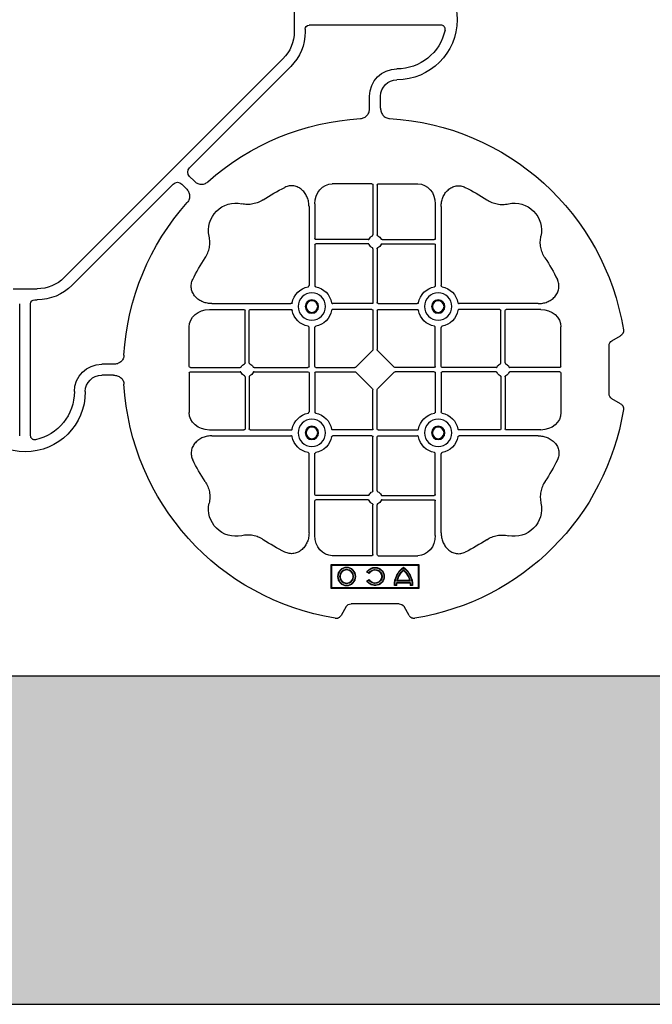
# Model space of a CAD drawing. Units: millimetres. Extents: x 1628 to 19930, y 9253 to 18976.
# Drawn here: x 8077 to 8366, y 16276 to 16726 of the extents above; entities that cross this region are included whole.
import ezdxf

# ---------------------------------------------------------------- set-up
doc = ezdxf.new("R2010")
doc.units = ezdxf.units.MM
doc.linetypes.add('HIDDEN', pattern=[0.375, 0.25, -0.125])
for name, color, linetype in [('ACO STORM-BRIXX', 7, 'Continuous'), ('Hatching', 7, 'Continuous'), ('MEBRANE LAYER', 5, 'HIDDEN')]:
    doc.layers.add(name, color=color, linetype=linetype)

# ---------------------------------------------------------------- blocks, each defined once
blk = doc.blocks.new('ACO - 314092 - PLAN')
at = {"layer": 'ACO STORM-BRIXX', "color": 0, "linetype": 'ByBlock', "lineweight": -2}
for p, q in [((-123.02, 5.5), (-123.02, -5.5)), ((-190.15, -2.5), (-129.9, -2.5)), ((-128.02, -4.38), (-128.02, -5.5)), ((-117.89, -17.87), (-17.87, -117.89)), ((-121.43, -21.41), (-75.18, -67.66)), ((-162.5, -40.43), (-162.5, -35)), ((-157.5, -40.43), (-157.5, -35)), ((-75.18, -71.64), (-77.22, -73.68)), ((-161.45, -75), (-179.57, -75)), ((-160.95, -75.58), (-160.95, -98.31)), ((-159.05, -75.58), (-159.05, -98.31)), ((-158.55, -75), (-140.43, -75)), ((-71.64, -75.18), (-73.68, -77.22)), ((-21.41, -121.43), (-67.66, -75.18)), ((-190.2, -85.43), (-190.2, -121.53)), ((-187.55, -84.22), (-187.55, -100.05)), ((-132.45, -84.22), (-132.45, -100.05)), ((-129.8, -85.43), (-129.8, -121.53)), ((-187.55, -102.95), (-187.55, -121.53)), ((-163.19, -100.55), (-187.05, -100.55)), ((-163.19, -102.45), (-187.05, -102.45)), ((-156.81, -100.55), (-132.95, -100.55)), ((-156.81, -102.45), (-132.95, -102.45)), ((-132.45, -102.95), (-132.45, -121.53)), ((-160.95, -104.69), (-160.95, -129.3)), ((-159.05, -104.69), (-159.05, -129.3)), ((5.5, -123.02), (-5.5, -123.02)), ((-234.57, -129.8), (-198.47, -129.8)), ((-161.45, -129.8), (-179.28, -129.8)), ((-158.55, -129.8), (-140.72, -129.8)), ((-85.43, -129.8), (-121.53, -129.8)), ((-4.38, -128.02), (-5.5, -128.02)), ((-2.5, -190.15), (-2.5, -129.9)), ((2.5, -190.15), (2.5, -129.9)), ((-235.78, -132.45), (-219.95, -132.45)), ((-219.45, -156.81), (-219.45, -132.95)), ((-217.55, -156.81), (-217.55, -132.95)), ((-217.05, -132.45), (-198.47, -132.45)), ((-161.45, -132.45), (-179.28, -132.45)), ((-160.95, -132.95), (-160.95, -150.8)), ((-159.05, -132.95), (-159.05, -150.8)), ((-158.55, -132.45), (-140.72, -132.45)), ((-102.95, -132.45), (-121.53, -132.45)), ((-102.45, -156.81), (-102.45, -132.95)), ((-100.55, -156.81), (-100.55, -132.95)), ((-84.22, -132.45), (-100.05, -132.45)), ((-245, -158.55), (-245, -140.43)), ((-190.2, -158.55), (-190.2, -140.72)), ((-187.55, -158.55), (-187.55, -140.72)), ((-132.45, -158.55), (-132.45, -140.72)), ((-129.8, -158.55), (-129.8, -140.72)), ((-75, -158.55), (-75, -140.43)), ((-268.3, -146.75), (-272.28, -144.45)), ((-267, -171), (-267, -149)), ((-168.79, -158.89), (-161.11, -151.21)), ((-151.21, -158.89), (-158.89, -151.21)), ((-40.43, -157.5), (-35, -157.5)), ((-245, -161.45), (-245, -179.57)), ((-244.42, -159.05), (-221.69, -159.05)), ((-244.42, -160.95), (-221.69, -160.95)), ((-215.31, -159.05), (-190.7, -159.05)), ((-215.31, -160.95), (-190.7, -160.95)), ((-190.2, -161.45), (-190.2, -179.28)), ((-187.55, -161.45), (-187.55, -179.28)), ((-187.05, -159.05), (-169.2, -159.05)), ((-187.05, -160.95), (-169.2, -160.95)), ((-161.11, -168.79), (-168.79, -161.11)), ((-158.89, -168.79), (-151.21, -161.11)), ((-132.95, -159.05), (-150.8, -159.05)), ((-132.95, -160.95), (-150.8, -160.95)), ((-132.45, -161.45), (-132.45, -179.28)), ((-129.8, -161.45), (-129.8, -179.28)), ((-104.69, -159.05), (-129.3, -159.05)), ((-104.69, -160.95), (-129.3, -160.95)), ((-75.58, -159.05), (-98.31, -159.05)), ((-75.58, -160.95), (-98.31, -160.95)), ((-75, -161.45), (-75, -179.57)), ((-219.45, -163.19), (-219.45, -187.05)), ((-217.55, -163.19), (-217.55, -187.05)), ((-102.45, -163.19), (-102.45, -187.05)), ((-100.55, -163.19), (-100.55, -187.05)), ((-40.43, -162.5), (-35, -162.5)), ((-160.95, -187.05), (-160.95, -169.2)), ((-159.05, -187.05), (-159.05, -169.2)), ((-272.28, -175.55), (-268.3, -173.25)), ((-235.78, -187.55), (-219.95, -187.55)), ((-217.05, -187.55), (-198.47, -187.55)), ((-161.45, -187.55), (-179.28, -187.55)), ((-158.55, -187.55), (-140.72, -187.55)), ((-102.95, -187.55), (-121.53, -187.55)), ((-84.22, -187.55), (-100.05, -187.55)), ((-234.57, -190.2), (-198.47, -190.2)), ((-161.45, -190.2), (-179.28, -190.2)), ((-160.95, -215.31), (-160.95, -190.7)), ((-159.05, -215.31), (-159.05, -190.7)), ((-158.55, -190.2), (-140.72, -190.2)), ((-85.43, -190.2), (-121.53, -190.2)), ((-190.2, -234.57), (-190.2, -198.47)), ((-187.55, -217.05), (-187.55, -198.47)), ((-132.45, -217.05), (-132.45, -198.47)), ((-129.8, -234.57), (-129.8, -198.47)), ((-187.55, -235.78), (-187.55, -219.95)), ((-163.19, -217.55), (-187.05, -217.55)), ((-163.19, -219.45), (-187.05, -219.45)), ((-156.81, -217.55), (-132.95, -217.55)), ((-156.81, -219.45), (-132.95, -219.45)), ((-132.45, -235.78), (-132.45, -219.95)), ((-160.95, -244.42), (-160.95, -221.69)), ((-159.05, -244.42), (-159.05, -221.69)), ((-161.45, -245), (-179.57, -245)), ((-158.55, -245), (-140.43, -245)), ((-140, -249), (-180, -249)), ((-180, -249), (-180, -260)), ((-179.7, -249.3), (-180, -249)), ((-140.3, -249.3), (-179.7, -249.3)), ((-179.7, -249.3), (-179.7, -259.7)), ((-140.3, -249.3), (-140, -249)), ((-140.3, -259.7), (-140.3, -249.3)), ((-140, -260), (-140, -249)), ((-175.78, -256.41), (-170.22, -256.41)), ((-157.3, -253.14), (-156.3, -252.57)), ((-156.3, -256.43), (-157.3, -255.86)), ((-157.23, -252.9), (-156.54, -252.5)), ((-156.54, -256.5), (-157.23, -256.1)), ((-179.7, -259.7), (-180, -260)), ((-180, -260), (-140, -260)), ((-179.7, -259.7), (-140.3, -259.7)), ((-177.17, -258.67), (-176.03, -258.67)), ((-177, -258.5), (-176.2, -258.5)), ((-176.13, -257.38), (-169.87, -257.38)), ((-176, -256.58), (-170, -256.58)), ((-175.98, -257.55), (-170.02, -257.55)), ((-169.97, -258.67), (-168.83, -258.67)), ((-169.8, -258.5), (-169, -258.5)), ((-140.3, -259.7), (-140, -260)), ((-175.55, -272.28), (-173.25, -268.3)), ((-171, -267), (-149, -267)), ((-146.75, -268.3), (-144.45, -272.28))]:
    blk.add_line(p, q, dxfattribs=at)
for centre, radius in [((-188.87, -131.12), 6.25), ((-131.12, -131.12), 6.25), ((-188.87, -131.12), 3.07), ((-188.87, -131.12), 2.68), ((-188.87, -131.12), 2.65), ((-131.12, -131.12), 3.07), ((-131.12, -131.12), 2.68), ((-131.12, -131.12), 2.65), ((-188.87, -188.87), 6.25), ((-131.12, -188.87), 6.25), ((-188.87, -188.87), 3.07), ((-188.87, -188.87), 2.68), ((-188.87, -188.87), 2.65), ((-131.12, -188.87), 3.07), ((-131.12, -188.87), 2.68), ((-131.12, -188.87), 2.65), ((-147, -254.5), 4.17), ((-147, -254.5), 4), ((-147, -254.5), 3.2), ((-147, -254.5), 3.03)]:
    blk.add_circle(centre, radius, dxfattribs=at)
for centre, radius, start, end in [((-170, 0), 27.5, 90, 270), ((-170, 0), 22.5, 192.2618, 270), ((-105.52, -5.5), 22.5, 180, 225), ((-105.52, -5.5), 17.5, 180, 225), ((-170, -35), 12.5, 0, 90), ((-170, -35), 7.5, 0, 90), ((-160, -160), 115, 93.3201, 170.8883), ((-160, -160), 115, 48.3201, 86.6799), ((-160, -160), 93, 116.332, 123.3345), ((-160, -160), 93, 56.6655, 63.668), ((-223.64, -96.36), 12.5, 77.7807, 192.2193), ((-96.36, -96.36), 12.5, 347.7807, 102.2193), ((-160, -160), 115, 3.3201, 41.6799), ((-160, -101.5), 3, 114.4087, 155.5913), ((-160, -101.5), 3, 24.4087, 65.5913), ((-187.05, -100.05), 0.5, 180.0011, 269.9989), ((-187.05, -102.95), 0.5, 90.0011, 179.9989), ((-160, -101.5), 3, 204.4087, 245.5913), ((-160, -101.5), 3, 294.4087, 335.5913), ((-132.95, -100.05), 0.5, 270.0011, 359.9989), ((-132.95, -102.95), 0.5, 0.0011, 89.9989), ((-160, -160), 93, 146.6655, 153.668), ((-160, -160), 93, 26.332, 33.3345), ((-5.5, -105.52), 22.5, 225, 270), ((-5.5, -105.52), 17.5, 225, 270), ((-188.87, -131.12), 9.19, 100.9009, 169.0991), ((-188.87, -131.12), 9.19, 10.9009, 79.0991), ((-131.12, -131.12), 9.19, 100.9009, 169.0991), ((-131.12, -131.12), 9.19, 10.9009, 79.0991), ((-161.45, -129.3), 0.5, 270.0011, 359.9989), ((-158.55, -129.3), 0.5, 180.0011, 269.9989), ((-219.95, -132.95), 0.5, 0.0011, 89.9989), ((-217.05, -132.95), 0.5, 90.0011, 179.9989), ((-188.87, -131.12), 9.19, 190.9009, 259.0991), ((-188.87, -131.12), 9.19, 280.9009, 349.0991), ((-161.45, -132.95), 0.5, 0.0011, 89.9989), ((-158.55, -132.95), 0.5, 90.0011, 179.9989), ((-131.12, -131.12), 9.19, 190.9009, 259.0991), ((-131.12, -131.12), 9.19, 280.9009, 349.0991), ((-102.95, -132.95), 0.5, 0.0011, 89.9989), ((-100.05, -132.95), 0.5, 90.0011, 179.9989), ((-218.5, -160), 3, 114.4087, 155.5913), ((-218.5, -160), 3, 24.4087, 65.5913), ((-101.5, -160), 3, 114.4087, 155.5913), ((-101.5, -160), 3, 24.4087, 65.5913), ((-35, -170), 12.5, 0, 90), ((-218.5, -160), 3, 204.4087, 245.5913), ((-218.5, -160), 3, 294.4087, 335.5913), ((-190.7, -158.55), 0.5, 270.0011, 359.9989), ((-190.7, -161.45), 0.5, 0.0011, 89.9989), ((-187.05, -158.55), 0.5, 180.0011, 269.9989), ((-187.05, -161.45), 0.5, 90.0011, 179.9989), ((-132.95, -158.55), 0.5, 270.0011, 359.9989), ((-132.95, -161.45), 0.5, 0.0011, 89.9989), ((-129.3, -158.55), 0.5, 180.0011, 269.9989), ((-129.3, -161.45), 0.5, 90.0011, 179.9989), ((-101.5, -160), 3, 204.4087, 245.5913), ((-101.5, -160), 3, 294.4087, 335.5913), ((-35, -170), 7.5, 0, 90), ((-160, -160), 115, 279.1117, 356.6799), ((0, -170), 27.5, 180, 0), ((0, -170), 22.5, 180, 257.7382), ((-160, -160), 115, 189.1117, 260.8883), ((-188.87, -188.87), 9.19, 100.9009, 169.0991), ((-188.87, -188.87), 9.19, 10.9009, 79.0991), ((-131.12, -188.87), 9.19, 100.9009, 169.0991), ((-131.12, -188.87), 9.19, 10.9009, 79.0991), ((-219.95, -187.05), 0.5, 270.0011, 359.9989), ((-217.05, -187.05), 0.5, 180.0011, 269.9989), ((-161.45, -187.05), 0.5, 270.0011, 359.9989), ((-158.55, -187.05), 0.5, 180.0011, 269.9989), ((-102.95, -187.05), 0.5, 270.0011, 359.9989), ((-100.05, -187.05), 0.5, 180.0011, 269.9989), ((-188.87, -188.87), 9.19, 190.9009, 259.0991), ((-188.87, -188.87), 9.19, 280.9009, 349.0991), ((-161.45, -190.7), 0.5, 0.0011, 89.9989), ((-158.55, -190.7), 0.5, 90.0011, 179.9989), ((-131.12, -188.87), 9.19, 190.9009, 259.0991), ((-131.12, -188.87), 9.19, 280.9009, 349.0991), ((-160, -160), 93, 206.332, 213.3345), ((-160, -160), 93, 326.6655, 333.668), ((-160, -218.5), 3, 114.4087, 155.5913), ((-160, -218.5), 3, 24.4087, 65.5913), ((-187.05, -217.05), 0.5, 180.0011, 269.9989), ((-187.05, -219.95), 0.5, 90.0011, 179.9989), ((-160, -218.5), 3, 204.4087, 245.5913), ((-160, -218.5), 3, 294.4087, 335.5913), ((-132.95, -217.05), 0.5, 270.0011, 359.9989), ((-132.95, -219.95), 0.5, 0.0011, 89.9989), ((-223.64, -223.64), 12.5, 167.7807, 282.2193), ((-96.36, -223.64), 12.5, 257.7807, 12.2193), ((-160, -160), 93, 236.6655, 243.668), ((-160, -160), 93, 296.332, 303.3345), ((-167, -258.5), 10.17, 126.1417, 180.9755), ((-167, -258.5), 10, 126.8699, 180), ((-167, -258.5), 9.2, 130.7057, 167.9541), ((-167, -258.5), 9.03, 131.6584, 166.5918), ((-179, -258.5), 10.17, 359.0245, 53.8583), ((-179, -258.5), 10, 0, 53.1301), ((-179, -258.5), 9.2, 12.0459, 49.2943), ((-179, -258.5), 9.03, 13.4082, 48.3416), ((-160, -254.5), 4.17, 27.6213, 332.3787), ((-160, -254.5), 4, 30, 330), ((-160, -254.5), 3.2, 30, 330), ((-160, -254.5), 3.03, 26.7195, 333.2805), ((-167, -258.5), 9.2, 173.0075, 180), ((-167, -258.5), 9.03, 173.9793, 181.0995), ((-179, -258.5), 9.03, 358.9005, 6.0207), ((-179, -258.5), 9.2, 0, 6.9925)]:
    blk.add_arc(centre, radius, start, end, dxfattribs=at)
for centre, major_axis, ratio, start_param, end_param in [((-130.14, -4.63), (1.59, 1.59), 0.889126, 5.55641, 7.00996), ((-77.7, -69.65), (3.37, 0), 0.889126, 5.55641, 7.00996), ((-179.55, -84.24), (-0.07, 9.24), 0.866019, 6.27664, 7.845255), ((-161.45, -75.58), (-0.004, -0.577), 0.866019, 1.579523, 3.148138), ((-158.55, -75.58), (0.004, -0.577), 0.866019, 3.135048, 4.703662), ((-140.45, -84.24), (0.07, 9.24), 0.866019, 4.721116, 6.28973), ((-69.65, -77.7), (0, 3.37), 0.889126, 5.55641, 7.00996), ((-4.63, -130.14), (1.59, 1.59), 0.889126, 5.55641, 7.00996), ((-235.76, -140.45), (-9.24, 0.07), 0.866019, 4.721116, 6.28973), ((-84.24, -140.45), (9.24, 0.07), 0.866019, 6.27664, 7.845255), ((-270.46, -149.5), (3.12, 1.8), 0.83205, 5.835353, 6.731018), ((-161.45, -150.79), (0.005, -0.561), 0.890696, 0.719167, 1.561198), ((-158.55, -150.79), (-0.005, -0.561), 0.890696, 4.721987, 5.564018), ((-244.42, -158.55), (0.577, 0.004), 0.866019, 3.135048, 4.703662), ((-244.42, -161.45), (0.577, -0.004), 0.866019, 1.579523, 3.148138), ((-169.21, -158.55), (0.561, -0.005), 0.890696, 4.721987, 5.564018), ((-169.21, -161.45), (0.561, 0.005), 0.890696, 0.719167, 1.561198), ((-150.79, -158.55), (-0.561, -0.005), 0.890696, 0.719167, 1.561198), ((-150.79, -161.45), (-0.561, 0.005), 0.890696, 4.721987, 5.564018), ((-75.58, -158.55), (-0.577, 0.004), 0.866019, 1.579523, 3.148138), ((-75.58, -161.45), (-0.577, -0.004), 0.866019, 3.135048, 4.703662), ((-270.46, -170.5), (3.12, -1.8), 0.83205, 5.835353, 6.731018), ((-161.45, -169.21), (0.005, 0.561), 0.890696, 4.721987, 5.564018), ((-158.55, -169.21), (-0.005, 0.561), 0.890696, 0.719167, 1.561198), ((-235.76, -179.55), (-9.24, -0.07), 0.866019, 6.27664, 7.845255), ((-84.24, -179.55), (9.24, -0.07), 0.866019, 4.721116, 6.28973), ((-179.55, -235.76), (-0.07, -9.24), 0.866019, 4.721116, 6.28973), ((-140.45, -235.76), (0.07, -9.24), 0.866019, 6.27664, 7.845255), ((-161.45, -244.42), (-0.004, 0.577), 0.866019, 3.135048, 4.703662), ((-158.55, -244.42), (0.004, 0.577), 0.866019, 1.579523, 3.148138), ((-170.5, -270.46), (-1.8, 3.12), 0.83205, 5.835353, 6.731018), ((-149.5, -270.46), (1.8, 3.12), 0.83205, 5.835353, 6.731018)]:
    blk.add_ellipse(centre, major_axis=major_axis, ratio=ratio, start_param=start_param, end_param=end_param, dxfattribs=at)
for points, knots in [([(-191.99, -4.78), (-192.02, -4.64), (-192.03, -4.5), (-192.04, -4.22), (-192.02, -4.08), (-191.97, -3.8), (-191.92, -3.67), (-191.81, -3.41), (-191.73, -3.29), (-191.55, -3.07), (-191.45, -2.97), (-191.23, -2.8), (-191.11, -2.73), (-190.72, -2.55), (-190.43, -2.5), (-190.15, -2.5)], [0, 0, 0, 0, 0.125, 0.125, 0.25, 0.25, 0.375, 0.375, 0.5, 0.5, 0.625, 0.625, 0.75, 0.75, 1, 1, 1, 1]), ([(-162.5, -40.43), (-162.5, -41.02), (-162.58, -41.59), (-162.95, -42.71), (-163.23, -43.22), (-163.79, -43.9), (-164, -44.11), (-164.46, -44.47), (-164.71, -44.62), (-165.23, -44.88), (-165.51, -44.98), (-166.07, -45.13), (-166.37, -45.18), (-166.66, -45.19)], [0, 0, 0, 0, 0.25, 0.25, 0.5, 0.5, 0.625, 0.625, 0.75, 0.75, 0.875, 0.875, 1, 1, 1, 1]), ([(-153.34, -45.19), (-153.63, -45.18), (-153.92, -45.13), (-154.48, -44.99), (-154.76, -44.88), (-155.29, -44.63), (-155.53, -44.47), (-155.99, -44.11), (-156.2, -43.91), (-156.58, -43.46), (-156.74, -43.22), (-157.02, -42.7), (-157.14, -42.43), (-157.32, -41.88), (-157.39, -41.59), (-157.48, -41.02), (-157.5, -40.72), (-157.5, -40.43)], [0, 0, 0, 0, 0.125, 0.125, 0.25, 0.25, 0.375, 0.375, 0.5, 0.5, 0.625, 0.625, 0.75, 0.75, 0.875, 0.875, 1, 1, 1, 1]), ([(-190.2, -85.43), (-190.2, -84.72), (-190.26, -84.02), (-190.46, -82.99), (-190.54, -82.65), (-190.73, -81.97), (-190.85, -81.64), (-191.25, -80.65), (-191.58, -80.03), (-192.17, -79.16), (-192.38, -78.88), (-192.84, -78.34), (-193.09, -78.09), (-193.62, -77.61), (-193.89, -77.39), (-194.47, -76.99), (-194.78, -76.81), (-195.74, -76.34), (-196.41, -76.12), (-197.46, -75.95), (-197.82, -75.92), (-198.52, -75.92), (-198.87, -75.95), (-199.57, -76.06), (-199.92, -76.14), (-200.6, -76.36), (-200.93, -76.49), (-201.25, -76.65)], [0, 0, 0, 0, 0.125, 0.125, 0.1875, 0.1875, 0.25, 0.25, 0.375, 0.375, 0.4375, 0.4375, 0.5, 0.5, 0.5625, 0.5625, 0.625, 0.625, 0.75, 0.75, 0.8125, 0.8125, 0.875, 0.875, 0.9375, 0.9375, 1, 1, 1, 1]), ([(-129.8, -85.43), (-129.8, -84.72), (-129.74, -84.02), (-129.54, -82.99), (-129.46, -82.65), (-129.27, -81.97), (-129.15, -81.64), (-128.75, -80.65), (-128.42, -80.03), (-127.83, -79.16), (-127.62, -78.88), (-127.16, -78.34), (-126.91, -78.09), (-126.38, -77.61), (-126.11, -77.39), (-125.53, -76.99), (-125.22, -76.81), (-124.26, -76.34), (-123.59, -76.12), (-122.54, -75.95), (-122.18, -75.92), (-121.48, -75.92), (-121.13, -75.95), (-120.43, -76.06), (-120.08, -76.14), (-119.4, -76.36), (-119.07, -76.49), (-118.75, -76.65)], [0, 0, 0, 0, 0.125, 0.125, 0.1875, 0.1875, 0.25, 0.25, 0.375, 0.375, 0.4375, 0.4375, 0.5, 0.5, 0.5625, 0.5625, 0.625, 0.625, 0.75, 0.75, 0.8125, 0.8125, 0.875, 0.875, 0.9375, 0.9375, 1, 1, 1, 1]), ([(-77.22, -73.68), (-77.64, -74.1), (-78.1, -74.45), (-79.15, -74.98), (-79.71, -75.14), (-80.59, -75.22), (-80.88, -75.22), (-81.46, -75.15), (-81.74, -75.09), (-82.3, -74.9), (-82.57, -74.78), (-83.07, -74.48), (-83.31, -74.31), (-83.53, -74.11)], [0, 0, 0, 0, 0.25, 0.25, 0.5, 0.5, 0.625, 0.625, 0.75, 0.75, 0.875, 0.875, 1, 1, 1, 1]), ([(-73.68, -77.22), (-74.1, -77.64), (-74.45, -78.1), (-74.98, -79.15), (-75.14, -79.71), (-75.22, -80.59), (-75.22, -80.88), (-75.15, -81.46), (-75.09, -81.74), (-74.9, -82.3), (-74.78, -82.57), (-74.48, -83.07), (-74.31, -83.31), (-74.11, -83.53)], [0, 0, 0, 0, 0.25, 0.25, 0.5, 0.5, 0.625, 0.625, 0.75, 0.75, 0.875, 0.875, 1, 1, 1, 1]), ([(-211.11, -82.3), (-211.83, -82.78), (-212.59, -83.18), (-214.17, -83.82), (-214.99, -84.07), (-216.7, -84.39), (-217.56, -84.46), (-218.85, -84.44), (-219.28, -84.41), (-220.14, -84.31), (-220.57, -84.24), (-220.99, -84.14)], [0, 0, 0, 0, 0.25, 0.25, 0.5, 0.5, 0.75, 0.75, 0.875, 0.875, 1, 1, 1, 1]), ([(-108.89, -82.3), (-108.17, -82.78), (-107.41, -83.18), (-105.83, -83.82), (-105.01, -84.07), (-103.3, -84.39), (-102.44, -84.46), (-101.15, -84.44), (-100.72, -84.41), (-99.86, -84.31), (-99.43, -84.24), (-99.01, -84.14)], [0, 0, 0, 0, 0.25, 0.25, 0.5, 0.5, 0.75, 0.75, 0.875, 0.875, 1, 1, 1, 1]), ([(-237.7, -108.89), (-237.22, -108.17), (-236.82, -107.41), (-236.18, -105.83), (-235.93, -105.01), (-235.61, -103.3), (-235.54, -102.44), (-235.56, -101.15), (-235.59, -100.72), (-235.69, -99.86), (-235.76, -99.43), (-235.86, -99.01)], [0, 0, 0, 0, 0.25, 0.25, 0.5, 0.5, 0.75, 0.75, 0.875, 0.875, 1, 1, 1, 1]), ([(-161.24, -98.77), (-161.15, -98.73), (-161.08, -98.66), (-160.97, -98.5), (-160.95, -98.41), (-160.95, -98.31)], [0, 0, 0, 0, 0.5, 0.5, 1, 1, 1, 1]), ([(-158.76, -98.77), (-158.85, -98.73), (-158.92, -98.66), (-159.03, -98.5), (-159.05, -98.41), (-159.05, -98.31)], [0, 0, 0, 0, 0.5, 0.5, 1, 1, 1, 1]), ([(-82.3, -108.89), (-82.78, -108.17), (-83.18, -107.41), (-83.82, -105.83), (-84.07, -105.01), (-84.39, -103.3), (-84.46, -102.44), (-84.44, -101.15), (-84.41, -100.72), (-84.31, -99.86), (-84.24, -99.43), (-84.14, -99.01)], [0, 0, 0, 0, 0.25, 0.25, 0.5, 0.5, 0.75, 0.75, 0.875, 0.875, 1, 1, 1, 1]), ([(-163.19, -100.55), (-163.09, -100.55), (-163, -100.53), (-162.84, -100.42), (-162.77, -100.35), (-162.73, -100.26)], [0, 0, 0, 0, 0.5, 0.5, 1, 1, 1, 1]), ([(-162.73, -102.74), (-162.77, -102.65), (-162.84, -102.58), (-163, -102.47), (-163.09, -102.45), (-163.19, -102.45)], [0, 0, 0, 0, 0.5, 0.5, 1, 1, 1, 1]), ([(-156.81, -100.55), (-156.91, -100.55), (-157, -100.53), (-157.16, -100.42), (-157.23, -100.35), (-157.27, -100.26)], [0, 0, 0, 0, 0.5, 0.5, 1, 1, 1, 1]), ([(-157.27, -102.74), (-157.23, -102.65), (-157.16, -102.58), (-157, -102.47), (-156.91, -102.45), (-156.81, -102.45)], [0, 0, 0, 0, 0.5, 0.5, 1, 1, 1, 1]), ([(-160.95, -104.69), (-160.95, -104.59), (-160.97, -104.5), (-161.08, -104.34), (-161.15, -104.27), (-161.24, -104.23)], [0, 0, 0, 0, 0.5, 0.5, 1, 1, 1, 1]), ([(-159.05, -104.69), (-159.05, -104.59), (-159.03, -104.5), (-158.92, -104.34), (-158.85, -104.27), (-158.76, -104.23)], [0, 0, 0, 0, 0.5, 0.5, 1, 1, 1, 1]), ([(-234.57, -129.8), (-235.28, -129.8), (-235.98, -129.74), (-237.01, -129.54), (-237.35, -129.46), (-238.03, -129.27), (-238.36, -129.15), (-239.35, -128.75), (-239.97, -128.42), (-240.84, -127.83), (-241.12, -127.62), (-241.66, -127.16), (-241.91, -126.91), (-242.39, -126.38), (-242.61, -126.11), (-243.01, -125.53), (-243.19, -125.22), (-243.66, -124.26), (-243.88, -123.59), (-244.05, -122.54), (-244.08, -122.18), (-244.08, -121.48), (-244.05, -121.13), (-243.94, -120.43), (-243.86, -120.08), (-243.64, -119.4), (-243.51, -119.07), (-243.35, -118.75)], [0, 0, 0, 0, 0.125, 0.125, 0.1875, 0.1875, 0.25, 0.25, 0.375, 0.375, 0.4375, 0.4375, 0.5, 0.5, 0.5625, 0.5625, 0.625, 0.625, 0.75, 0.75, 0.8125, 0.8125, 0.875, 0.875, 0.9375, 0.9375, 1, 1, 1, 1]), ([(-85.43, -129.8), (-84.72, -129.8), (-84.02, -129.74), (-82.99, -129.54), (-82.65, -129.46), (-81.97, -129.27), (-81.64, -129.15), (-80.65, -128.75), (-80.03, -128.42), (-79.16, -127.83), (-78.88, -127.62), (-78.34, -127.16), (-78.09, -126.91), (-77.61, -126.38), (-77.39, -126.11), (-76.99, -125.53), (-76.81, -125.22), (-76.34, -124.26), (-76.12, -123.59), (-75.95, -122.54), (-75.92, -122.18), (-75.92, -121.48), (-75.95, -121.13), (-76.06, -120.43), (-76.14, -120.08), (-76.36, -119.4), (-76.49, -119.07), (-76.65, -118.75)], [0, 0, 0, 0, 0.125, 0.125, 0.1875, 0.1875, 0.25, 0.25, 0.375, 0.375, 0.4375, 0.4375, 0.5, 0.5, 0.5625, 0.5625, 0.625, 0.625, 0.75, 0.75, 0.8125, 0.8125, 0.875, 0.875, 0.9375, 0.9375, 1, 1, 1, 1]), ([(-190.61, -122.1), (-190.49, -122.07), (-190.38, -121.99), (-190.23, -121.78), (-190.2, -121.66), (-190.2, -121.53)], [0, 0, 0, 0, 0.5, 0.5, 1, 1, 1, 1]), ([(-187.55, -121.53), (-187.55, -121.59), (-187.54, -121.65), (-187.51, -121.78), (-187.48, -121.84), (-187.37, -121.99), (-187.26, -122.07), (-187.14, -122.1)], [0, 0, 0, 0, 0.25, 0.25, 0.5, 0.5, 1, 1, 1, 1]), ([(-132.45, -121.53), (-132.45, -121.59), (-132.46, -121.65), (-132.49, -121.78), (-132.52, -121.84), (-132.63, -121.99), (-132.74, -122.07), (-132.86, -122.1)], [0, 0, 0, 0, 0.25, 0.25, 0.5, 0.5, 1, 1, 1, 1]), ([(-129.39, -122.1), (-129.51, -122.07), (-129.62, -121.99), (-129.77, -121.78), (-129.8, -121.66), (-129.8, -121.53)], [0, 0, 0, 0, 0.5, 0.5, 1, 1, 1, 1]), ([(-197.9, -129.39), (-197.93, -129.51), (-198.01, -129.62), (-198.22, -129.77), (-198.34, -129.8), (-198.47, -129.8)], [0, 0, 0, 0, 0.5, 0.5, 1, 1, 1, 1]), ([(-179.85, -129.39), (-179.82, -129.51), (-179.74, -129.62), (-179.53, -129.77), (-179.41, -129.8), (-179.28, -129.8)], [0, 0, 0, 0, 0.5, 0.5, 1, 1, 1, 1]), ([(-140.15, -129.39), (-140.18, -129.51), (-140.26, -129.62), (-140.47, -129.77), (-140.59, -129.8), (-140.72, -129.8)], [0, 0, 0, 0, 0.5, 0.5, 1, 1, 1, 1]), ([(-122.1, -129.39), (-122.07, -129.51), (-121.99, -129.62), (-121.78, -129.77), (-121.66, -129.8), (-121.53, -129.8)], [0, 0, 0, 0, 0.5, 0.5, 1, 1, 1, 1]), ([(-198.47, -132.45), (-198.41, -132.45), (-198.35, -132.46), (-198.22, -132.49), (-198.16, -132.52), (-198.01, -132.63), (-197.93, -132.74), (-197.9, -132.86)], [0, 0, 0, 0, 0.25, 0.25, 0.5, 0.5, 1, 1, 1, 1]), ([(-179.28, -132.45), (-179.34, -132.45), (-179.4, -132.46), (-179.53, -132.49), (-179.59, -132.52), (-179.74, -132.63), (-179.82, -132.74), (-179.85, -132.86)], [0, 0, 0, 0, 0.25, 0.25, 0.5, 0.5, 1, 1, 1, 1]), ([(-140.72, -132.45), (-140.66, -132.45), (-140.6, -132.46), (-140.47, -132.49), (-140.41, -132.52), (-140.26, -132.63), (-140.18, -132.74), (-140.15, -132.86)], [0, 0, 0, 0, 0.25, 0.25, 0.5, 0.5, 1, 1, 1, 1]), ([(-121.53, -132.45), (-121.59, -132.45), (-121.65, -132.46), (-121.78, -132.49), (-121.84, -132.52), (-121.99, -132.63), (-122.07, -132.74), (-122.1, -132.86)], [0, 0, 0, 0, 0.25, 0.25, 0.5, 0.5, 1, 1, 1, 1]), ([(-273.55, -141.79), (-273.59, -142.05), (-273.6, -142.31), (-273.55, -142.7), (-273.52, -142.83), (-273.45, -143.08), (-273.4, -143.2), (-273.29, -143.44), (-273.22, -143.55), (-273.07, -143.77), (-272.99, -143.87), (-272.72, -144.15), (-272.51, -144.32), (-272.28, -144.45)], [0, 0, 0, 0, 0.25, 0.25, 0.375, 0.375, 0.5, 0.5, 0.625, 0.625, 0.75, 0.75, 1, 1, 1, 1]), ([(-190.61, -140.15), (-190.49, -140.18), (-190.38, -140.26), (-190.23, -140.47), (-190.2, -140.59), (-190.2, -140.72)], [0, 0, 0, 0, 0.5, 0.5, 1, 1, 1, 1]), ([(-187.55, -140.72), (-187.55, -140.66), (-187.54, -140.6), (-187.51, -140.47), (-187.48, -140.41), (-187.37, -140.26), (-187.26, -140.18), (-187.14, -140.15)], [0, 0, 0, 0, 0.25, 0.25, 0.5, 0.5, 1, 1, 1, 1]), ([(-132.45, -140.72), (-132.45, -140.66), (-132.46, -140.6), (-132.49, -140.47), (-132.52, -140.41), (-132.63, -140.26), (-132.74, -140.18), (-132.86, -140.15)], [0, 0, 0, 0, 0.25, 0.25, 0.5, 0.5, 1, 1, 1, 1]), ([(-129.39, -140.15), (-129.51, -140.18), (-129.62, -140.26), (-129.77, -140.47), (-129.8, -140.59), (-129.8, -140.72)], [0, 0, 0, 0, 0.5, 0.5, 1, 1, 1, 1]), ([(-219.45, -156.81), (-219.45, -156.91), (-219.47, -157), (-219.58, -157.16), (-219.65, -157.23), (-219.74, -157.27)], [0, 0, 0, 0, 0.5, 0.5, 1, 1, 1, 1]), ([(-217.26, -157.27), (-217.35, -157.23), (-217.42, -157.16), (-217.53, -157), (-217.55, -156.91), (-217.55, -156.81)], [0, 0, 0, 0, 0.5, 0.5, 1, 1, 1, 1]), ([(-102.74, -157.27), (-102.65, -157.23), (-102.58, -157.16), (-102.47, -157), (-102.45, -156.91), (-102.45, -156.81)], [0, 0, 0, 0, 0.5, 0.5, 1, 1, 1, 1]), ([(-100.55, -156.81), (-100.55, -156.91), (-100.53, -157), (-100.42, -157.16), (-100.35, -157.23), (-100.26, -157.27)], [0, 0, 0, 0, 0.5, 0.5, 1, 1, 1, 1]), ([(-45.19, -153.34), (-45.18, -153.63), (-45.13, -153.92), (-44.99, -154.48), (-44.88, -154.76), (-44.63, -155.29), (-44.47, -155.53), (-44.11, -155.99), (-43.91, -156.2), (-43.46, -156.58), (-43.22, -156.74), (-42.7, -157.02), (-42.43, -157.14), (-41.88, -157.32), (-41.59, -157.39), (-41.02, -157.48), (-40.72, -157.5), (-40.43, -157.5)], [0, 0, 0, 0, 0.125, 0.125, 0.25, 0.25, 0.375, 0.375, 0.5, 0.5, 0.625, 0.625, 0.75, 0.75, 0.875, 0.875, 1, 1, 1, 1]), ([(-221.23, -158.76), (-221.27, -158.85), (-221.34, -158.92), (-221.5, -159.03), (-221.59, -159.05), (-221.69, -159.05)], [0, 0, 0, 0, 0.5, 0.5, 1, 1, 1, 1]), ([(-221.23, -161.24), (-221.27, -161.15), (-221.34, -161.08), (-221.5, -160.97), (-221.59, -160.95), (-221.69, -160.95)], [0, 0, 0, 0, 0.5, 0.5, 1, 1, 1, 1]), ([(-215.31, -159.05), (-215.41, -159.05), (-215.5, -159.03), (-215.66, -158.92), (-215.73, -158.85), (-215.77, -158.76)], [0, 0, 0, 0, 0.5, 0.5, 1, 1, 1, 1]), ([(-215.31, -160.95), (-215.41, -160.95), (-215.5, -160.97), (-215.66, -161.08), (-215.73, -161.15), (-215.77, -161.24)], [0, 0, 0, 0, 0.5, 0.5, 1, 1, 1, 1]), ([(-104.69, -159.05), (-104.59, -159.05), (-104.5, -159.03), (-104.34, -158.92), (-104.27, -158.85), (-104.23, -158.76)], [0, 0, 0, 0, 0.5, 0.5, 1, 1, 1, 1]), ([(-104.69, -160.95), (-104.59, -160.95), (-104.5, -160.97), (-104.34, -161.08), (-104.27, -161.15), (-104.23, -161.24)], [0, 0, 0, 0, 0.5, 0.5, 1, 1, 1, 1]), ([(-98.77, -158.76), (-98.73, -158.85), (-98.66, -158.92), (-98.5, -159.03), (-98.41, -159.05), (-98.31, -159.05)], [0, 0, 0, 0, 0.5, 0.5, 1, 1, 1, 1]), ([(-98.77, -161.24), (-98.73, -161.15), (-98.66, -161.08), (-98.5, -160.97), (-98.41, -160.95), (-98.31, -160.95)], [0, 0, 0, 0, 0.5, 0.5, 1, 1, 1, 1]), ([(-219.45, -163.19), (-219.45, -163.09), (-219.47, -163), (-219.58, -162.84), (-219.65, -162.77), (-219.74, -162.73)], [0, 0, 0, 0, 0.5, 0.5, 1, 1, 1, 1]), ([(-217.26, -162.73), (-217.35, -162.77), (-217.42, -162.84), (-217.53, -163), (-217.55, -163.09), (-217.55, -163.19)], [0, 0, 0, 0, 0.5, 0.5, 1, 1, 1, 1]), ([(-102.74, -162.73), (-102.65, -162.77), (-102.58, -162.84), (-102.47, -163), (-102.45, -163.09), (-102.45, -163.19)], [0, 0, 0, 0, 0.5, 0.5, 1, 1, 1, 1]), ([(-100.55, -163.19), (-100.55, -163.09), (-100.53, -163), (-100.42, -162.84), (-100.35, -162.77), (-100.26, -162.73)], [0, 0, 0, 0, 0.5, 0.5, 1, 1, 1, 1]), ([(-40.43, -162.5), (-41.02, -162.5), (-41.59, -162.58), (-42.71, -162.95), (-43.22, -163.23), (-43.9, -163.79), (-44.11, -164), (-44.47, -164.46), (-44.62, -164.71), (-44.88, -165.23), (-44.98, -165.51), (-45.13, -166.07), (-45.18, -166.37), (-45.19, -166.66)], [0, 0, 0, 0, 0.25, 0.25, 0.5, 0.5, 0.625, 0.625, 0.75, 0.75, 0.875, 0.875, 1, 1, 1, 1]), ([(-272.28, -175.55), (-272.51, -175.68), (-272.72, -175.84), (-272.99, -176.13), (-273.07, -176.23), (-273.22, -176.44), (-273.28, -176.56), (-273.4, -176.79), (-273.44, -176.92), (-273.52, -177.17), (-273.55, -177.3), (-273.6, -177.68), (-273.59, -177.95), (-273.55, -178.21)], [0, 0, 0, 0, 0.25, 0.25, 0.375, 0.375, 0.5, 0.5, 0.625, 0.625, 0.75, 0.75, 1, 1, 1, 1]), ([(-190.61, -179.85), (-190.49, -179.82), (-190.38, -179.74), (-190.23, -179.53), (-190.2, -179.41), (-190.2, -179.28)], [0, 0, 0, 0, 0.5, 0.5, 1, 1, 1, 1]), ([(-187.55, -179.28), (-187.55, -179.34), (-187.54, -179.4), (-187.51, -179.53), (-187.48, -179.59), (-187.37, -179.74), (-187.26, -179.82), (-187.14, -179.85)], [0, 0, 0, 0, 0.25, 0.25, 0.5, 0.5, 1, 1, 1, 1]), ([(-132.45, -179.28), (-132.45, -179.34), (-132.46, -179.4), (-132.49, -179.53), (-132.52, -179.59), (-132.63, -179.74), (-132.74, -179.82), (-132.86, -179.85)], [0, 0, 0, 0, 0.25, 0.25, 0.5, 0.5, 1, 1, 1, 1]), ([(-129.39, -179.85), (-129.51, -179.82), (-129.62, -179.74), (-129.77, -179.53), (-129.8, -179.41), (-129.8, -179.28)], [0, 0, 0, 0, 0.5, 0.5, 1, 1, 1, 1]), ([(-198.47, -187.55), (-198.41, -187.55), (-198.35, -187.54), (-198.22, -187.51), (-198.16, -187.48), (-198.01, -187.37), (-197.93, -187.26), (-197.9, -187.14)], [0, 0, 0, 0, 0.25, 0.25, 0.5, 0.5, 1, 1, 1, 1]), ([(-179.28, -187.55), (-179.34, -187.55), (-179.4, -187.54), (-179.53, -187.51), (-179.59, -187.48), (-179.74, -187.37), (-179.82, -187.26), (-179.85, -187.14)], [0, 0, 0, 0, 0.25, 0.25, 0.5, 0.5, 1, 1, 1, 1]), ([(-140.72, -187.55), (-140.66, -187.55), (-140.6, -187.54), (-140.47, -187.51), (-140.41, -187.48), (-140.26, -187.37), (-140.18, -187.26), (-140.15, -187.14)], [0, 0, 0, 0, 0.25, 0.25, 0.5, 0.5, 1, 1, 1, 1]), ([(-121.53, -187.55), (-121.59, -187.55), (-121.65, -187.54), (-121.78, -187.51), (-121.84, -187.48), (-121.99, -187.37), (-122.07, -187.26), (-122.1, -187.14)], [0, 0, 0, 0, 0.25, 0.25, 0.5, 0.5, 1, 1, 1, 1]), ([(-234.57, -190.2), (-235.28, -190.2), (-235.98, -190.26), (-237.01, -190.46), (-237.35, -190.54), (-238.03, -190.73), (-238.36, -190.85), (-239.35, -191.25), (-239.97, -191.58), (-240.84, -192.17), (-241.12, -192.38), (-241.66, -192.84), (-241.91, -193.09), (-242.39, -193.62), (-242.61, -193.89), (-243.01, -194.47), (-243.19, -194.78), (-243.66, -195.74), (-243.88, -196.41), (-244.05, -197.46), (-244.08, -197.82), (-244.08, -198.52), (-244.05, -198.87), (-243.94, -199.57), (-243.86, -199.92), (-243.64, -200.6), (-243.51, -200.93), (-243.35, -201.25)], [0, 0, 0, 0, 0.125, 0.125, 0.1875, 0.1875, 0.25, 0.25, 0.375, 0.375, 0.4375, 0.4375, 0.5, 0.5, 0.5625, 0.5625, 0.625, 0.625, 0.75, 0.75, 0.8125, 0.8125, 0.875, 0.875, 0.9375, 0.9375, 1, 1, 1, 1]), ([(-197.9, -190.61), (-197.93, -190.49), (-198.01, -190.38), (-198.22, -190.23), (-198.34, -190.2), (-198.47, -190.2)], [0, 0, 0, 0, 0.5, 0.5, 1, 1, 1, 1]), ([(-179.85, -190.61), (-179.82, -190.49), (-179.74, -190.38), (-179.53, -190.23), (-179.41, -190.2), (-179.28, -190.2)], [0, 0, 0, 0, 0.5, 0.5, 1, 1, 1, 1]), ([(-140.15, -190.61), (-140.18, -190.49), (-140.26, -190.38), (-140.47, -190.23), (-140.59, -190.2), (-140.72, -190.2)], [0, 0, 0, 0, 0.5, 0.5, 1, 1, 1, 1]), ([(-122.1, -190.61), (-122.07, -190.49), (-121.99, -190.38), (-121.78, -190.23), (-121.66, -190.2), (-121.53, -190.2)], [0, 0, 0, 0, 0.5, 0.5, 1, 1, 1, 1]), ([(-85.43, -190.2), (-84.72, -190.2), (-84.02, -190.26), (-82.99, -190.46), (-82.65, -190.54), (-81.97, -190.73), (-81.64, -190.85), (-80.65, -191.25), (-80.03, -191.58), (-79.16, -192.17), (-78.88, -192.38), (-78.34, -192.84), (-78.09, -193.09), (-77.61, -193.62), (-77.39, -193.89), (-76.99, -194.47), (-76.81, -194.78), (-76.34, -195.74), (-76.12, -196.41), (-75.95, -197.46), (-75.92, -197.82), (-75.92, -198.52), (-75.95, -198.87), (-76.06, -199.57), (-76.14, -199.92), (-76.36, -200.6), (-76.49, -200.93), (-76.65, -201.25)], [0, 0, 0, 0, 0.125, 0.125, 0.1875, 0.1875, 0.25, 0.25, 0.375, 0.375, 0.4375, 0.4375, 0.5, 0.5, 0.5625, 0.5625, 0.625, 0.625, 0.75, 0.75, 0.8125, 0.8125, 0.875, 0.875, 0.9375, 0.9375, 1, 1, 1, 1]), ([(-4.78, -191.99), (-4.64, -192.02), (-4.5, -192.03), (-4.22, -192.04), (-4.08, -192.02), (-3.8, -191.97), (-3.67, -191.92), (-3.41, -191.81), (-3.29, -191.73), (-3.07, -191.55), (-2.97, -191.45), (-2.8, -191.23), (-2.73, -191.11), (-2.55, -190.72), (-2.5, -190.43), (-2.5, -190.15)], [0, 0, 0, 0, 0.125, 0.125, 0.25, 0.25, 0.375, 0.375, 0.5, 0.5, 0.625, 0.625, 0.75, 0.75, 1, 1, 1, 1]), ([(-190.61, -197.9), (-190.49, -197.93), (-190.38, -198.01), (-190.23, -198.22), (-190.2, -198.34), (-190.2, -198.47)], [0, 0, 0, 0, 0.5, 0.5, 1, 1, 1, 1]), ([(-187.55, -198.47), (-187.55, -198.41), (-187.54, -198.35), (-187.51, -198.22), (-187.48, -198.16), (-187.37, -198.01), (-187.26, -197.93), (-187.14, -197.9)], [0, 0, 0, 0, 0.25, 0.25, 0.5, 0.5, 1, 1, 1, 1]), ([(-132.45, -198.47), (-132.45, -198.41), (-132.46, -198.35), (-132.49, -198.22), (-132.52, -198.16), (-132.63, -198.01), (-132.74, -197.93), (-132.86, -197.9)], [0, 0, 0, 0, 0.25, 0.25, 0.5, 0.5, 1, 1, 1, 1]), ([(-129.39, -197.9), (-129.51, -197.93), (-129.62, -198.01), (-129.77, -198.22), (-129.8, -198.34), (-129.8, -198.47)], [0, 0, 0, 0, 0.5, 0.5, 1, 1, 1, 1]), ([(-237.7, -211.11), (-237.22, -211.83), (-236.82, -212.59), (-236.18, -214.17), (-235.93, -214.99), (-235.61, -216.7), (-235.54, -217.56), (-235.56, -218.85), (-235.59, -219.28), (-235.69, -220.14), (-235.76, -220.57), (-235.86, -220.99)], [0, 0, 0, 0, 0.25, 0.25, 0.5, 0.5, 0.75, 0.75, 0.875, 0.875, 1, 1, 1, 1]), ([(-82.3, -211.11), (-82.78, -211.83), (-83.18, -212.59), (-83.82, -214.17), (-84.07, -214.99), (-84.39, -216.7), (-84.46, -217.56), (-84.44, -218.85), (-84.41, -219.28), (-84.31, -220.14), (-84.24, -220.57), (-84.14, -220.99)], [0, 0, 0, 0, 0.25, 0.25, 0.5, 0.5, 0.75, 0.75, 0.875, 0.875, 1, 1, 1, 1]), ([(-160.95, -215.31), (-160.95, -215.41), (-160.97, -215.5), (-161.08, -215.66), (-161.15, -215.73), (-161.24, -215.77)], [0, 0, 0, 0, 0.5, 0.5, 1, 1, 1, 1]), ([(-159.05, -215.31), (-159.05, -215.41), (-159.03, -215.5), (-158.92, -215.66), (-158.85, -215.73), (-158.76, -215.77)], [0, 0, 0, 0, 0.5, 0.5, 1, 1, 1, 1]), ([(-162.73, -217.26), (-162.77, -217.35), (-162.84, -217.42), (-163, -217.53), (-163.09, -217.55), (-163.19, -217.55)], [0, 0, 0, 0, 0.5, 0.5, 1, 1, 1, 1]), ([(-163.19, -219.45), (-163.09, -219.45), (-163, -219.47), (-162.84, -219.58), (-162.77, -219.65), (-162.73, -219.74)], [0, 0, 0, 0, 0.5, 0.5, 1, 1, 1, 1]), ([(-157.27, -217.26), (-157.23, -217.35), (-157.16, -217.42), (-157, -217.53), (-156.91, -217.55), (-156.81, -217.55)], [0, 0, 0, 0, 0.5, 0.5, 1, 1, 1, 1]), ([(-156.81, -219.45), (-156.91, -219.45), (-157, -219.47), (-157.16, -219.58), (-157.23, -219.65), (-157.27, -219.74)], [0, 0, 0, 0, 0.5, 0.5, 1, 1, 1, 1]), ([(-161.24, -221.23), (-161.15, -221.27), (-161.08, -221.34), (-160.97, -221.5), (-160.95, -221.59), (-160.95, -221.69)], [0, 0, 0, 0, 0.5, 0.5, 1, 1, 1, 1]), ([(-158.76, -221.23), (-158.85, -221.27), (-158.92, -221.34), (-159.03, -221.5), (-159.05, -221.59), (-159.05, -221.69)], [0, 0, 0, 0, 0.5, 0.5, 1, 1, 1, 1]), ([(-211.11, -237.7), (-211.83, -237.22), (-212.59, -236.82), (-214.17, -236.18), (-214.99, -235.93), (-216.7, -235.61), (-217.56, -235.54), (-218.85, -235.56), (-219.28, -235.59), (-220.14, -235.69), (-220.57, -235.76), (-220.99, -235.86)], [0, 0, 0, 0, 0.25, 0.25, 0.5, 0.5, 0.75, 0.75, 0.875, 0.875, 1, 1, 1, 1]), ([(-190.2, -234.57), (-190.2, -235.28), (-190.26, -235.98), (-190.46, -237.01), (-190.54, -237.35), (-190.73, -238.03), (-190.85, -238.36), (-191.25, -239.35), (-191.58, -239.97), (-192.17, -240.84), (-192.38, -241.12), (-192.84, -241.66), (-193.09, -241.91), (-193.62, -242.39), (-193.89, -242.61), (-194.47, -243.01), (-194.78, -243.19), (-195.74, -243.66), (-196.41, -243.88), (-197.46, -244.05), (-197.82, -244.08), (-198.52, -244.08), (-198.87, -244.05), (-199.57, -243.94), (-199.92, -243.86), (-200.6, -243.64), (-200.93, -243.51), (-201.25, -243.35)], [0, 0, 0, 0, 0.125, 0.125, 0.1875, 0.1875, 0.25, 0.25, 0.375, 0.375, 0.4375, 0.4375, 0.5, 0.5, 0.5625, 0.5625, 0.625, 0.625, 0.75, 0.75, 0.8125, 0.8125, 0.875, 0.875, 0.9375, 0.9375, 1, 1, 1, 1]), ([(-129.8, -234.57), (-129.8, -235.28), (-129.74, -235.98), (-129.54, -237.01), (-129.46, -237.35), (-129.27, -238.03), (-129.15, -238.36), (-128.75, -239.35), (-128.42, -239.97), (-127.83, -240.84), (-127.62, -241.12), (-127.16, -241.66), (-126.91, -241.91), (-126.38, -242.39), (-126.11, -242.61), (-125.53, -243.01), (-125.22, -243.19), (-124.26, -243.66), (-123.59, -243.88), (-122.54, -244.05), (-122.18, -244.08), (-121.48, -244.08), (-121.13, -244.05), (-120.43, -243.94), (-120.08, -243.86), (-119.4, -243.64), (-119.07, -243.51), (-118.75, -243.35)], [0, 0, 0, 0, 0.125, 0.125, 0.1875, 0.1875, 0.25, 0.25, 0.375, 0.375, 0.4375, 0.4375, 0.5, 0.5, 0.5625, 0.5625, 0.625, 0.625, 0.75, 0.75, 0.8125, 0.8125, 0.875, 0.875, 0.9375, 0.9375, 1, 1, 1, 1]), ([(-108.89, -237.7), (-108.17, -237.22), (-107.41, -236.82), (-105.83, -236.18), (-105.01, -235.93), (-103.3, -235.61), (-102.44, -235.54), (-101.15, -235.56), (-100.72, -235.59), (-99.86, -235.69), (-99.43, -235.76), (-99.01, -235.86)], [0, 0, 0, 0, 0.25, 0.25, 0.5, 0.5, 0.75, 0.75, 0.875, 0.875, 1, 1, 1, 1]), ([(-175.55, -272.28), (-175.68, -272.51), (-175.84, -272.72), (-176.13, -272.99), (-176.23, -273.07), (-176.44, -273.22), (-176.56, -273.28), (-176.79, -273.4), (-176.92, -273.44), (-177.17, -273.52), (-177.3, -273.55), (-177.68, -273.6), (-177.95, -273.59), (-178.21, -273.55)], [0, 0, 0, 0, 0.25, 0.25, 0.375, 0.375, 0.5, 0.5, 0.625, 0.625, 0.75, 0.75, 1, 1, 1, 1]), ([(-141.79, -273.55), (-142.05, -273.59), (-142.31, -273.6), (-142.7, -273.55), (-142.83, -273.52), (-143.08, -273.45), (-143.2, -273.4), (-143.44, -273.29), (-143.55, -273.22), (-143.77, -273.07), (-143.87, -272.99), (-144.15, -272.72), (-144.32, -272.51), (-144.45, -272.28)], [0, 0, 0, 0, 0.25, 0.25, 0.375, 0.375, 0.5, 0.5, 0.625, 0.625, 0.75, 0.75, 1, 1, 1, 1])]:
    blk.add_open_spline(points, degree=3, knots=knots, dxfattribs=at)
for points in [[(-173, -250.28), (-173, -250.36), (-173, -250.43), (-173, -250.5)], [(-173, -251.76), (-173, -251.68), (-173, -251.6), (-173, -251.53)], [(-175.78, -256.41), (-175.85, -256.46), (-175.93, -256.52), (-176, -256.58)], [(-170.22, -256.41), (-170.15, -256.46), (-170.07, -256.52), (-170, -256.58)], [(-157.3, -253.14), (-157.27, -253.06), (-157.25, -252.98), (-157.23, -252.9)], [(-157.3, -255.86), (-157.27, -255.94), (-157.25, -256.02), (-157.23, -256.1)], [(-156.3, -252.57), (-156.38, -252.54), (-156.46, -252.52), (-156.54, -252.5)], [(-156.3, -256.43), (-156.38, -256.46), (-156.46, -256.48), (-156.54, -256.5)], [(-177.17, -258.67), (-177.11, -258.62), (-177.06, -258.56), (-177, -258.5)], [(-176.03, -258.67), (-176.08, -258.62), (-176.14, -258.56), (-176.2, -258.5)], [(-175.98, -257.55), (-176.03, -257.5), (-176.08, -257.44), (-176.13, -257.38)], [(-170.02, -257.55), (-169.97, -257.5), (-169.92, -257.44), (-169.87, -257.38)], [(-169.97, -258.67), (-169.92, -258.62), (-169.86, -258.56), (-169.8, -258.5)], [(-168.83, -258.67), (-168.89, -258.62), (-168.94, -258.56), (-169, -258.5)]]:
    blk.add_open_spline(points, degree=3, dxfattribs=at)
blk = doc.blocks.new('StormBrixx 2.0 Plan')
at = {"layer": 'ACO STORM-BRIXX', "color": 0, "linetype": 'ByBlock', "lineweight": -2}
blk.add_lwpolyline([(0, 0), (0, 600), (600, 600), (1200, 600), (1200, 0), (600, 0), (0, 0)], dxfattribs=at)
at = {"layer": 'ACO STORM-BRIXX', "color": 0, "linetype": 'ByBlock', "lineweight": -2, "xscale": -1}
blk.add_blockref('ACO - 314092 - PLAN', (900.06, 300.06), dxfattribs=at)

msp = doc.modelspace()

# ---------------------------------------------------------------- hatches: boundary and pattern name
at = {"layer": 'Hatching'}
h = msp.add_hatch(dxfattribs=at)
h.set_pattern_fill('GRAVEL', color=8, scale=10)
h.set_pattern_definition([(228.01279, (-171.107, 8793.425), (-2032, -2286), [34.1721, -3383.0484]), (184.96974, (-193.967, 8768.025), (3047.999999, 254.0000145), [58.6405, -5805.405]), (132.51045, (-252.387, 8762.945), (2540.000001, -2793.999999), [41.3482, -4093.4723]), (267.27369, (-351.447, 8699.445), (254.0000005, 5080), [53.4005, -5286.6437]), (292.833654, (-353.987, 8646.105), (-1270, 3048), [52.3634, -5183.9808]), (357.27369, (-333.667, 8597.845), (-5080, 254.0000005), [53.4005, -5286.6437]), (37.69424, (-280.327, 8595.305), (-3302, -2540), [70.6194, -6991.3115]), (72.25533, (-224.447, 8638.485), (1778.0000005, 5588), [66.672, -6600.5257]), (121.429566, (-204.127, 8701.985), (-2032, 3302), [53.5813, -5304.5546]), (175.23636, (-232.067, 8747.705), (2794, -254), [61.1713, -2997.3937]), (222.39744, (-293.027, 8752.785), (-3048, -2794), [79.1078, -7831.6773]), (138.81407, (-99.987, 8696.905), (-1778, 1524), [27.0005, -2673.0566]), (171.469234, (-120.307, 8714.685), (3302, -507.9999994), [51.3682, -5085.464]), (225, (-171.1, 8722.3), (-4e-14, -254), [35.921, -323.2893]), (203.1986, (-188.887, 8752.785), (1270, 508), [19.344, -1915.0622]), (291.8014, (-206.667, 8745.165), (-254, 762), [27.3566, -1340.4753]), (30.96376, (-196.507, 8719.765), (762, 508), [44.432, -1436.6298]), (161.56505, (-158.41, 8742.625), (508, -254), [32.1287, -771.0898]), (16.38954, (-353.987, 8745.165), (2540, 762), [45.0088, -4455.8827]), (70.34618, (-310.807, 8757.865), (-1016, -2794), [37.76, -3738.2216]), (293.1986, (-158.407, 8793.425), (-508, 1270), [38.688, -1895.7184]), (343.61046, (-143.167, 8757.865), (-2540, 762), [45.0088, -4455.8827]), (339.44395, (-353.987, 8587.685), (-1270, 508), [43.4035, -2126.7734]), (294.77514, (-313.347, 8572.445), (-1270.000002, 2794), [36.3672, -3600.3593]), (66.8014, (-155.867, 8539.425), (508, 1270), [38.688, -1895.7184]), (17.354025, (-140.627, 8574.985), (-3302, -1016), [42.5783, -4215.2376]), (69.44395, (-280.327, 8539.425), (-508, -1270), [21.7018, -2148.4752]), (101.30993, (-171.107, 8539.425), (-254, 1016), [12.9515, -1282.1995]), (165.96376, (-173.647, 8552.125), (762, -254), [52.3634, -994.9055]), (186.009006, (-224.447, 8564.825), (2540, 254), [48.5267, -4804.1365]), (303.69007, (-196.51, 8696.905), (-254, 508), [36.6324, -879.1776]), (353.157227, (-176.187, 8666.425), (4318, -508), [63.9557, -6331.601]), (60.9454, (-112.687, 8658.805), (-1016, -1778), [26.1508, -2588.9392]), (90, (-99.99, 8681.66), (-254, 254), [15.24, -238.76]), (120.25644, (-229.527, 8572.445), (1016, -1778), [35.2867, -3493.394]), (48.01279, (-247.307, 8602.925), (2032, 2286), [68.3443, -3348.8762]), (0, (-201.59, 8653.72), (254, 254), [66.04, -187.96]), (325.30485, (-135.547, 8653.725), (2540.000001, -1777.999999), [40.161, -3975.9317]), (254.0546, (-102.527, 8630.865), (-254, -1016), [36.983, -1812.165]), (207.645975, (-112.687, 8595.305), (-4826, -2539.9999997), [60.2145, -5961.2464]), (175.42608, (-166.027, 8567.365), (-3302, 254), [63.703, -6306.5846])])
h.paths.add_polyline_path([(16929.13, 17198.66), (16794.13, 17198.66), (16794.13, 17148.66), (16779.13, 17148.66), (16779.13, 16426.16), (4779.13, 16426.16), (4779.13, 17148.66), (4764.13, 17148.66), (4764.13, 17198.66), (4629.13, 17198.66), (4629.13, 16276.16), (16929.13, 16276.16)])
h.paths.add_polyline_path([(16929.13, 17453.66), (16794.13, 17453.66), (16794.13, 17503.66), (16779.13, 17503.66), (16779.13, 18826.16), (4779.13, 18826.16), (4779.13, 17503.66), (4764.13, 17503.66), (4764.13, 17453.66), (4629.13, 17453.66), (4629.13, 18976.16), (16929.13, 18976.16)])

# ---------------------------------------------------------------- linework, layer by layer
msp.add_lwpolyline([(4629.13, 17198.66), (4629.13, 16276.16), (16929.13, 16276.16), (16929.13, 17198.66)], dxfattribs=at)
at = {"layer": 'MEBRANE LAYER', "ltscale": 10}
msp.add_lwpolyline([(16794.13, 17198.66), (16794.13, 17148.66), (16779.13, 17148.66), (16779.13, 16426.16), (4779.13, 16426.16), (4779.13, 17148.66), (4764.13, 17148.66), (4764.13, 17198.66)], dxfattribs=at)

# ---------------------------------------------------------------- block references
at = {"layer": 'ACO STORM-BRIXX'}
msp.add_blockref('StormBrixx 2.0 Plan', (7179.13, 16426.16), dxfattribs=at)

doc.saveas('drawing.dxf')
